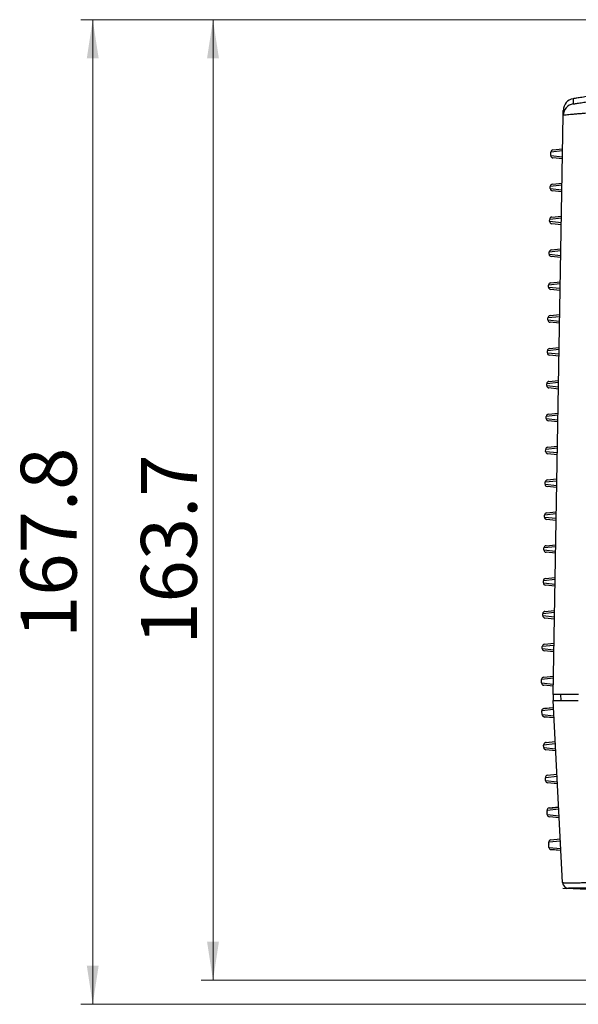
# Model space of a CAD drawing. Units: millimetres. Extents: x 12 to 808, y 36 to 544.
# Drawn here: x 102 to 149, y 36 to 120 of the extents above; entities that cross this region are included whole.
import ezdxf

# ---------------------------------------------------------------- set-up
doc = ezdxf.new("R2010")
doc.units = ezdxf.units.MM
doc.styles.add('SLDTEXTSTYLE0', font='TXT', dxfattribs={"width": 0.75, "bigfont": 'bigfont'})
doc.dimstyles.new('SLDDIMSTYLE0', dxfattribs={"dimtxt": 4.7625, "dimasz": 3.302, "dimexe": 0, "dimexo": 0.0625, "dimgap": 1.190625, "dimtad": 1, "dimdec": 1, "dimlfac": 2, "dimrnd": 1e-09, "dimzin": 12, "dimdsep": 46, "dimtxsty": 'SLDTEXTSTYLE0', "dimsah": 1, "dimcen": 0.09, "dimadec": 0, "dimazin": 3, "dimtfac": 1, "dimtdec": 1, "dimtofl": 0, "dimtmove": 0, "dimatfit": 3, "dimfxl": 1, "dimfrac": 2, "dimtolj": 1, "dimtzin": 12, "dimarcsym": 0})

# ---------------------------------------------------------------- blocks, each defined once
blk = doc.blocks.new('_D')
at = {"color": 7, "linetype": 'Continuous', "lineweight": 0}
for p, q in [((155.063, 119.815), (107.074, 119.815)), ((108.074, 35.922), (108.074, 119.815)), ((174.047, 35.922), (107.074, 35.922))]:
    blk.add_line(p, q, dxfattribs=at)
at = {"color": 7, "linetype": 'Continuous', "lineweight": 18}
for points in [[(108.074, 119.815), (107.566, 116.513), (108.582, 116.513)], [(108.074, 35.922), (108.582, 39.224), (107.566, 39.224)]]:
    blk.add_solid(points, dxfattribs=at)
at = {"color": 7, "linetype": 'Continuous', "lineweight": 18, "insert": (101.935, 67.127), "char_height": 4.7625, "attachment_point": 1, "rotation": 90, "style": 'SLDTEXTSTYLE0'}
blk.add_mtext('167.8', dxfattribs=at)
blk = doc.blocks.new('_D_1')
at = {"color": 7, "linetype": 'Continuous', "lineweight": 0}
for p, q in [((155.063, 119.815), (117.323, 119.815)), ((118.323, 37.967), (118.323, 119.815)), ((157.656, 37.967), (117.323, 37.967))]:
    blk.add_line(p, q, dxfattribs=at)
at = {"color": 7, "linetype": 'Continuous', "lineweight": 18}
for points in [[(118.323, 119.815), (117.815, 116.513), (118.831, 116.513)], [(118.323, 37.967), (118.831, 41.269), (117.815, 41.269)]]:
    blk.add_solid(points, dxfattribs=at)
at = {"color": 7, "linetype": 'Continuous', "lineweight": 18, "insert": (112.184, 66.548), "char_height": 4.7625, "attachment_point": 1, "rotation": 90, "style": 'SLDTEXTSTYLE0'}
blk.add_mtext('163.7', dxfattribs=at)

msp = doc.modelspace()

# ---------------------------------------------------------------- linework, layer by layer
at = {"color": 7, "linetype": 'Continuous', "lineweight": 25}
for p, q in [((147.306, 62.317), (148.167, 111.666)), ((147.107, 108.236), (147.112, 108.534)), ((147.107, 108.236), (148.105, 108.132)), ((148.114, 108.639), (147.112, 108.534)), ((147.292, 108.73), (148.117, 108.817)), ((148.102, 107.948), (147.286, 108.034)), ((148.063, 105.707), (147.061, 105.603)), ((147.24, 105.798), (148.066, 105.885)), ((147.058, 105.436), (147.061, 105.603)), ((147.058, 105.436), (148.057, 105.332)), ((148.053, 105.148), (147.237, 105.234)), ((147.01, 102.636), (147.012, 102.803)), ((147.01, 102.636), (148.008, 102.532)), ((148.014, 102.907), (147.012, 102.803)), ((148.005, 102.348), (147.189, 102.434)), ((147.192, 102.998), (148.017, 103.085)), ((146.961, 99.836), (146.964, 100.003)), ((146.961, 99.836), (147.959, 99.732)), ((147.965, 100.107), (146.964, 100.003)), ((147.143, 100.198), (147.969, 100.285)), ((147.956, 99.548), (147.14, 99.634)), ((147.094, 97.398), (147.92, 97.485)), ((146.912, 97.036), (146.915, 97.203)), ((146.912, 97.036), (147.91, 96.932)), ((147.917, 97.307), (146.915, 97.203)), ((147.907, 96.748), (147.091, 96.834)), ((146.863, 94.236), (146.866, 94.403)), ((146.863, 94.236), (147.861, 94.132)), ((147.868, 94.507), (146.866, 94.403)), ((147.858, 93.948), (147.042, 94.034)), ((147.045, 94.598), (147.871, 94.685)), ((146.814, 91.436), (146.817, 91.603)), ((147.819, 91.707), (146.817, 91.603)), ((146.996, 91.798), (147.822, 91.885)), ((146.814, 91.436), (147.812, 91.332)), ((147.809, 91.148), (146.993, 91.234)), ((146.947, 88.998), (147.773, 89.085)), ((146.765, 88.636), (146.768, 88.803)), ((146.765, 88.636), (147.763, 88.532)), ((147.77, 88.907), (146.768, 88.803)), ((147.76, 88.348), (146.944, 88.434)), ((146.716, 85.836), (146.719, 86.003)), ((146.716, 85.836), (147.714, 85.732)), ((147.721, 86.107), (146.719, 86.003)), ((147.711, 85.548), (146.895, 85.634)), ((146.898, 86.198), (147.724, 86.285)), ((146.667, 83.036), (146.67, 83.203)), ((147.672, 83.307), (146.67, 83.203)), ((146.849, 83.398), (147.675, 83.485)), ((146.667, 83.036), (147.666, 82.932)), ((147.662, 82.748), (146.846, 82.834)), ((146.801, 80.598), (147.626, 80.685)), ((146.619, 80.236), (146.621, 80.403)), ((146.619, 80.236), (147.617, 80.132)), ((147.623, 80.507), (146.621, 80.403)), ((147.614, 79.948), (146.798, 80.034)), ((146.57, 77.436), (146.573, 77.603)), ((146.57, 77.436), (147.568, 77.332)), ((147.574, 77.707), (146.573, 77.603)), ((147.565, 77.148), (146.749, 77.234)), ((146.752, 77.798), (147.578, 77.885)), ((146.521, 74.636), (146.524, 74.803)), ((147.526, 74.907), (146.524, 74.803)), ((146.703, 74.998), (147.529, 75.085)), ((146.521, 74.636), (147.519, 74.532)), ((147.516, 74.348), (146.7, 74.434)), ((146.654, 72.198), (147.48, 72.285)), ((146.472, 71.836), (146.475, 72.003)), ((146.472, 71.836), (147.47, 71.732)), ((147.477, 72.107), (146.475, 72.003)), ((147.467, 71.548), (146.651, 71.634)), ((146.423, 69.036), (146.426, 69.203)), ((146.423, 69.036), (147.421, 68.932)), ((147.428, 69.307), (146.426, 69.203)), ((147.418, 68.748), (146.602, 68.834)), ((146.605, 69.398), (147.431, 69.485)), ((146.374, 66.236), (146.377, 66.403)), ((147.379, 66.507), (146.377, 66.403)), ((146.556, 66.598), (147.382, 66.685)), ((146.374, 66.236), (147.372, 66.132)), ((147.369, 65.948), (146.553, 66.034)), ((146.507, 63.798), (147.333, 63.885)), ((146.323, 63.305), (146.328, 63.603)), ((146.323, 63.305), (147.321, 63.201)), ((147.33, 63.707), (146.328, 63.603)), ((147.318, 63.017), (146.502, 63.102)), ((147.306, 62.317), (147.297, 61.817)), ((147.991, 61.817), (147.956, 62.317)), ((148.111, 46.291), (147.297, 61.817)), ((147.338, 61.027), (146.344, 60.923)), ((146.36, 60.616), (146.344, 60.923)), ((146.344, 60.915), (146.344, 60.888)), ((146.358, 60.632), (146.344, 60.888)), ((146.36, 60.616), (147.365, 60.512)), ((146.523, 61.132), (147.328, 61.217)), ((147.374, 60.34), (146.539, 60.428)), ((146.572, 61.151), (147.328, 61.217)), ((147.375, 60.327), (146.586, 60.396)), ((147.491, 58.115), (146.497, 58.011)), ((146.508, 57.801), (146.497, 58.011)), ((146.497, 58.006), (146.497, 57.979)), ((146.505, 57.832), (146.497, 57.979)), ((146.675, 58.22), (147.481, 58.305)), ((146.725, 58.242), (147.481, 58.308)), ((146.505, 57.832), (146.507, 57.806)), ((146.508, 57.801), (147.513, 57.696)), ((147.522, 57.524), (146.686, 57.612)), ((146.821, 55.435), (147.627, 55.52)), ((147.637, 55.33), (146.642, 55.226)), ((146.655, 54.985), (146.642, 55.226)), ((146.644, 55.206), (146.644, 55.179)), ((146.651, 55.032), (146.644, 55.179)), ((146.651, 55.032), (146.654, 55.006)), ((146.655, 54.985), (147.661, 54.881)), ((147.67, 54.709), (146.834, 54.797)), ((147.783, 52.545), (146.788, 52.441)), ((146.807, 52.093), (146.788, 52.441)), ((146.79, 52.406), (146.79, 52.379)), ((146.798, 52.232), (146.79, 52.379)), ((146.798, 52.232), (146.801, 52.206)), ((146.807, 52.093), (147.812, 51.989)), ((146.967, 52.651), (147.773, 52.735)), ((147.018, 52.642), (147.774, 52.708)), ((147.821, 51.817), (146.985, 51.905)), ((147.925, 49.827), (146.931, 49.723)), ((146.953, 49.293), (146.931, 49.723)), ((146.937, 49.606), (146.937, 49.579)), ((146.95, 49.322), (146.937, 49.579)), ((147.11, 49.932), (147.915, 50.017)), ((146.95, 49.322), (146.953, 49.296)), ((146.953, 49.293), (147.959, 49.189)), ((147.968, 49.017), (147.132, 49.105)), ((147.968, 49.017), (147.178, 49.086)), ((148.136, 45.817), (148.417, 45.802)), ((150.197, 45.709), (148.417, 45.802))]:
    msp.add_line(p, q, dxfattribs=at)
at = {"color": 8, "linetype": 'Continuous', "lineweight": 25}
for p, q in [((146.346, 60.889), (146.344, 60.888)), ((146.358, 60.632), (146.359, 60.632)), ((146.498, 57.98), (146.497, 57.979)), ((146.505, 57.832), (146.506, 57.832)), ((146.645, 55.18), (146.644, 55.179)), ((146.651, 55.032), (146.653, 55.032)), ((146.792, 52.38), (146.79, 52.379)), ((146.798, 52.232), (146.799, 52.232)), ((146.938, 49.58), (146.937, 49.579)), ((146.95, 49.322), (146.952, 49.322))]:
    msp.add_line(p, q, dxfattribs=at)
at = {"color": 7, "linetype": 'Continuous', "lineweight": 25}
for centre, radius, start, end in [((149.167, 111.649), 1, 98.99962, 178.99976), ((149.175, 112.094), 1, 99, 179), ((147.307, 108.233), 0.2, 179, 264), ((147.312, 108.531), 0.2, 96, 179), ((147.261, 105.599), 0.2, 96, 179), ((147.258, 105.433), 0.2, 179, 264), ((147.21, 102.633), 0.2, 179, 264), ((147.212, 102.799), 0.2, 96, 179), ((147.161, 99.833), 0.2, 179, 264), ((147.164, 99.999), 0.2, 96, 179), ((147.115, 97.199), 0.2, 96, 179), ((147.112, 97.033), 0.2, 179, 264), ((147.063, 94.233), 0.2, 179, 264), ((147.066, 94.399), 0.2, 96, 179), ((147.017, 91.599), 0.2, 96, 179), ((147.014, 91.433), 0.2, 179, 264), ((146.968, 88.799), 0.2, 96, 179), ((146.965, 88.633), 0.2, 179, 264), ((146.916, 85.833), 0.2, 179, 264), ((146.919, 85.999), 0.2, 96, 179), ((146.87, 83.199), 0.2, 96, 179), ((146.867, 83.033), 0.2, 179, 264), ((146.821, 80.399), 0.2, 96, 179), ((146.819, 80.233), 0.2, 179, 264), ((146.77, 77.433), 0.2, 179, 264), ((146.773, 77.599), 0.2, 96, 179), ((146.724, 74.799), 0.2, 96, 179), ((146.721, 74.633), 0.2, 179, 264), ((146.675, 71.999), 0.2, 96, 179), ((146.672, 71.833), 0.2, 179, 264), ((146.623, 69.033), 0.2, 179, 264), ((146.626, 69.199), 0.2, 96, 179), ((146.577, 66.399), 0.2, 96, 179), ((146.574, 66.233), 0.2, 179, 264), ((146.528, 63.599), 0.2, 96, 179), ((146.523, 63.301), 0.2, 179, 264), ((146.544, 60.933), 0.2, 96, 183), ((146.56, 60.627), 0.2, 183, 264), ((146.607, 60.645), 0.25, 211.30137, 265), ((146.696, 58.021), 0.2, 96, 183), ((146.746, 57.992), 0.25, 95, 123.80223), ((146.707, 57.811), 0.2, 183, 264), ((146.842, 55.236), 0.2, 96, 183), ((146.855, 54.996), 0.2, 183, 264), ((146.988, 52.452), 0.2, 96, 183), ((147.006, 52.103), 0.2, 183, 264), ((147.131, 49.733), 0.2, 96, 183), ((147.153, 49.303), 0.2, 183, 264), ((148.61, 46.317), 0.5, 183, 270)]:
    msp.add_arc(centre, radius, start, end, dxfattribs=at)
for points in [[(150.428, 113.305), (150.334, 113.29), (150.242, 113.275), (150.061, 113.247), (149.971, 113.232), (149.8, 113.205), (149.72, 113.192), (149.567, 113.168), (149.495, 113.157), (149.365, 113.136), (149.307, 113.127), (149.205, 113.111), (149.161, 113.104), (149.091, 113.093), (149.064, 113.088), (149.028, 113.083), (149.018, 113.081), (149.018, 113.081)], [(149.011, 112.636), (149.011, 112.636), (149.019, 112.637), (149.051, 112.641), (149.075, 112.645), (149.139, 112.654), (149.178, 112.66), (149.271, 112.674), (149.324, 112.682), (149.443, 112.7), (149.508, 112.71), (149.648, 112.732), (149.724, 112.743), (149.881, 112.768), (149.963, 112.781), (150.132, 112.807), (150.22, 112.821), (150.309, 112.835)], [(150.329, 111.865), (150.18, 111.852), (150.033, 111.839), (149.75, 111.813), (149.613, 111.801), (149.351, 111.778), (149.224, 111.766), (148.991, 111.745), (148.884, 111.735), (148.687, 111.717), (148.598, 111.709), (148.445, 111.694), (148.38, 111.688), (148.274, 111.678), (148.234, 111.674), (148.181, 111.668), (148.167, 111.667), (148.167, 111.666)], [(149.463, 62.317), (149.313, 62.317), (149.168, 62.317), (148.886, 62.317), (148.748, 62.317), (148.484, 62.317), (148.36, 62.317), (148.128, 62.317), (148.019, 62.317), (147.822, 62.317), (147.735, 62.317), (147.583, 62.317), (147.517, 62.317), (147.412, 62.317), (147.373, 62.317), (147.32, 62.317), (147.306, 62.317), (147.306, 62.317)], [(147.297, 61.817), (147.297, 61.817), (147.31, 61.817), (147.363, 61.817), (147.403, 61.817), (147.508, 61.817), (147.572, 61.817), (147.724, 61.817), (147.812, 61.817), (148.009, 61.817), (148.116, 61.817), (148.348, 61.817), (148.474, 61.817), (148.736, 61.817), (148.872, 61.817), (149.155, 61.817), (149.302, 61.817), (149.451, 61.817)], [(148.111, 46.291), (148.111, 46.289), (148.125, 46.288), (148.178, 46.286), (148.217, 46.285), (148.322, 46.283), (148.388, 46.283), (148.54, 46.282), (148.627, 46.282), (148.824, 46.282), (148.933, 46.282), (149.165, 46.283), (149.289, 46.283), (149.553, 46.285), (149.691, 46.286), (149.973, 46.288), (150.118, 46.289), (150.267, 46.291)], [(150.335, 45.817), (150.216, 45.817), (150.1, 45.817), (149.874, 45.817), (149.764, 45.817), (149.552, 45.817), (149.453, 45.817), (149.268, 45.817), (149.18, 45.817), (149.023, 45.817), (148.953, 45.817), (148.831, 45.817), (148.779, 45.817), (148.695, 45.817), (148.664, 45.817), (148.621, 45.817), (148.61, 45.817), (148.61, 45.817)]]:
    msp.add_open_spline(points, degree=3, knots=[0, 0, 0, 0, 0.125, 0.125, 0.25, 0.25, 0.375, 0.375, 0.5, 0.5, 0.625, 0.625, 0.75, 0.75, 0.875, 0.875, 1, 1, 1, 1], dxfattribs=at)
for points in [[(149.018, 113.081), (149.018, 113.071), (149.016, 112.922), (149.011, 112.636)], [(148.167, 111.666), (148.172, 111.952), (148.175, 112.1), (148.175, 112.111)]]:
    msp.add_open_spline(points, degree=3, dxfattribs=at)

# ---------------------------------------------------------------- dimensions: what is measured, and where the dimension line sits
at = {"color": 7, "linetype": 'Continuous', "lineweight": 18}
for base, p1, picture, middle in [((108.074, 119.815), (175.047, 35.922), '_D', (108.074, 75.042)), ((118.323, 119.815), (158.656, 37.967), '_D_1', (118.323, 74.463))]:
    dim = msp.add_linear_dim(base=base, p1=p1, p2=(156.063, 119.815), angle=90, dimstyle='SLDDIMSTYLE0', dxfattribs=at)
    dim.commit()
    dim.dimension.update_dxf_attribs({"geometry": picture, "text_midpoint": middle, "dimtype": 160})

doc.saveas('drawing.dxf')
